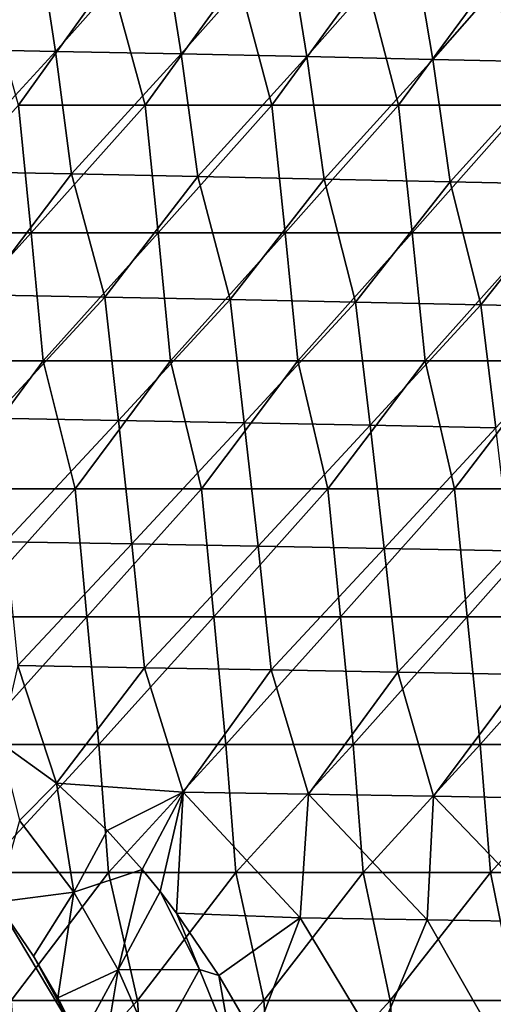
# Model space of a CAD drawing. Units: millimetres. Extents: x -252 to 252, y 0 to 160.
# Drawn here: x 156 to 175, y 62 to 100 of the extents above; entities that cross this region are included whole.
import ezdxf

# ---------------------------------------------------------------- set-up
doc = ezdxf.new("R2010")
doc.units = ezdxf.units.MM
doc.header["$LTSCALE"] = 65.185185
for name, color, linetype in [('1', 7, 'CONTINUOUS'), ('23', 7, 'CONTINUOUS'), ('25', 7, 'CONTINUOUS'), ('9', 7, 'CONTINUOUS')]:
    doc.layers.add(name, color=color, linetype=linetype)

msp = doc.modelspace()

# ---------------------------------------------------------------- linework, layer by layer
at = {"layer": '1', "linetype": 'Continuous'}
for points in [[(156.942, 103.637, 11.868), (152.037, 103.737, 12.393), (152.75, 98.95, 13.192), (156.942, 103.637, 11.868)], [(157.676, 98.852, 12.631), (156.942, 103.637, 11.868), (152.75, 98.95, 13.192), (157.676, 98.852, 12.631)], [(161.846, 103.534, 11.327), (156.942, 103.637, 11.868), (157.676, 98.852, 12.631), (161.846, 103.534, 11.327)], [(162.603, 98.751, 12.052), (161.846, 103.534, 11.327), (157.676, 98.852, 12.631), (162.603, 98.751, 12.052)], [(166.751, 103.427, 10.77), (161.846, 103.534, 11.327), (162.603, 98.751, 12.052), (166.751, 103.427, 10.77)], [(167.53, 98.647, 11.456), (166.751, 103.427, 10.77), (162.603, 98.751, 12.052), (167.53, 98.647, 11.456)], [(171.656, 103.318, 10.195), (166.751, 103.427, 10.77), (167.53, 98.647, 11.456), (171.656, 103.318, 10.195)], [(172.456, 98.539, 10.841), (171.656, 103.318, 10.195), (167.53, 98.647, 11.456), (172.456, 98.539, 10.841)], [(176.561, 103.205, 9.604), (171.656, 103.318, 10.195), (172.456, 98.539, 10.841), (176.561, 103.205, 9.604)], [(177.383, 98.429, 10.209), (176.561, 103.205, 9.604), (172.456, 98.539, 10.841), (177.383, 98.429, 10.209)], [(157.676, 98.852, 12.631), (152.75, 98.95, 13.192), (153.357, 94.15, 13.953), (157.676, 98.852, 12.631)], [(158.304, 94.055, 13.357), (157.676, 98.852, 12.631), (153.357, 94.15, 13.953), (158.304, 94.055, 13.357)], [(162.603, 98.751, 12.052), (157.676, 98.852, 12.631), (158.304, 94.055, 13.357), (162.603, 98.751, 12.052)], [(163.251, 93.956, 12.743), (162.603, 98.751, 12.052), (158.304, 94.055, 13.357), (163.251, 93.956, 12.743)], [(167.53, 98.647, 11.456), (162.603, 98.751, 12.052), (163.251, 93.956, 12.743), (167.53, 98.647, 11.456)], [(168.197, 93.854, 12.11), (167.53, 98.647, 11.456), (163.251, 93.956, 12.743), (168.197, 93.854, 12.11)], [(172.456, 98.539, 10.841), (167.53, 98.647, 11.456), (168.197, 93.854, 12.11), (172.456, 98.539, 10.841)], [(173.144, 93.749, 11.458), (172.456, 98.539, 10.841), (168.197, 93.854, 12.11), (173.144, 93.749, 11.458)], [(177.383, 98.429, 10.209), (172.456, 98.539, 10.841), (173.144, 93.749, 11.458), (177.383, 98.429, 10.209)], [(178.09, 93.641, 10.787), (177.383, 98.429, 10.209), (173.144, 93.749, 11.458), (178.09, 93.641, 10.787)], [(158.304, 94.055, 13.357), (153.357, 94.15, 13.953), (154.696, 89.323, 14.571), (158.304, 94.055, 13.357)], [(159.607, 89.231, 13.947), (158.304, 94.055, 13.357), (154.696, 89.323, 14.571), (159.607, 89.231, 13.947)], [(163.251, 93.956, 12.743), (158.304, 94.055, 13.357), (159.607, 89.231, 13.947), (163.251, 93.956, 12.743)], [(164.519, 89.136, 13.304), (163.251, 93.956, 12.743), (159.607, 89.231, 13.947), (164.519, 89.136, 13.304)], [(168.197, 93.854, 12.11), (163.251, 93.956, 12.743), (164.519, 89.136, 13.304), (168.197, 93.854, 12.11)], [(169.43, 89.037, 12.641), (168.197, 93.854, 12.11), (164.519, 89.136, 13.304), (169.43, 89.037, 12.641)], [(173.144, 93.749, 11.458), (168.197, 93.854, 12.11), (169.43, 89.037, 12.641), (173.144, 93.749, 11.458)], [(174.342, 88.936, 11.958), (173.144, 93.749, 11.458), (169.43, 89.037, 12.641), (174.342, 88.936, 11.958)], [(178.09, 93.641, 10.787), (173.144, 93.749, 11.458), (174.342, 88.936, 11.958), (178.09, 93.641, 10.787)], [(179.253, 88.832, 11.257), (178.09, 93.641, 10.787), (174.342, 88.936, 11.958), (179.253, 88.832, 11.257)], [(159.607, 89.231, 13.947), (154.696, 89.323, 14.571), (155.218, 84.499, 15.235), (159.607, 89.231, 13.947)], [(160.146, 84.41, 14.581), (159.607, 89.231, 13.947), (155.218, 84.499, 15.235), (160.146, 84.41, 14.581)], [(164.519, 89.136, 13.304), (159.607, 89.231, 13.947), (160.146, 84.41, 14.581), (164.519, 89.136, 13.304)], [(165.075, 84.318, 13.907), (164.519, 89.136, 13.304), (160.146, 84.41, 14.581), (165.075, 84.318, 13.907)], [(169.43, 89.037, 12.641), (164.519, 89.136, 13.304), (165.075, 84.318, 13.907), (169.43, 89.037, 12.641)], [(170.003, 84.223, 13.212), (169.43, 89.037, 12.641), (165.075, 84.318, 13.907), (170.003, 84.223, 13.212)], [(174.342, 88.936, 11.958), (169.43, 89.037, 12.641), (170.003, 84.223, 13.212), (174.342, 88.936, 11.958)], [(174.932, 84.126, 12.496), (174.342, 88.936, 11.958), (170.003, 84.223, 13.212), (174.932, 84.126, 12.496)], [(179.253, 88.832, 11.257), (174.342, 88.936, 11.958), (174.932, 84.126, 12.496), (179.253, 88.832, 11.257)], [(160.146, 84.41, 14.581), (155.218, 84.499, 15.235), (155.721, 79.663, 15.848), (160.146, 84.41, 14.581)], [(160.666, 79.577, 15.166), (160.146, 84.41, 14.581), (155.721, 79.663, 15.848), (160.666, 79.577, 15.166)], [(165.075, 84.318, 13.907), (160.146, 84.41, 14.581), (160.666, 79.577, 15.166), (165.075, 84.318, 13.907)], [(165.611, 79.489, 14.463), (165.075, 84.318, 13.907), (160.666, 79.577, 15.166), (165.611, 79.489, 14.463)], [(170.003, 84.223, 13.212), (165.075, 84.318, 13.907), (165.611, 79.489, 14.463), (170.003, 84.223, 13.212)], [(170.555, 79.398, 13.738), (170.003, 84.223, 13.212), (165.611, 79.489, 14.463), (170.555, 79.398, 13.738)], [(174.932, 84.126, 12.496), (170.003, 84.223, 13.212), (170.555, 79.398, 13.738), (174.932, 84.126, 12.496)], [(175.5, 79.304, 12.992), (174.932, 84.126, 12.496), (170.555, 79.398, 13.738), (175.5, 79.304, 12.992)], [(156.207, 74.815, 16.411), (160.666, 79.577, 15.166), (155.721, 79.663, 15.848), (156.207, 74.815, 16.411)], [(156.207, 74.815, 16.411), (161.167, 74.733, 15.703), (160.666, 79.577, 15.166), (156.207, 74.815, 16.411)], [(161.167, 74.733, 15.703), (165.611, 79.489, 14.463), (160.666, 79.577, 15.166), (161.167, 74.733, 15.703)], [(161.167, 74.733, 15.703), (166.128, 74.649, 14.972), (165.611, 79.489, 14.463), (161.167, 74.733, 15.703)], [(166.128, 74.649, 14.972), (170.555, 79.398, 13.738), (165.611, 79.489, 14.463), (166.128, 74.649, 14.972)], [(166.128, 74.649, 14.972), (171.088, 74.563, 14.22), (170.555, 79.398, 13.738), (166.128, 74.649, 14.972)], [(171.088, 74.563, 14.22), (175.5, 79.304, 12.992), (170.555, 79.398, 13.738), (171.088, 74.563, 14.22)], [(171.088, 74.563, 14.22), (176.048, 74.473, 13.445), (175.5, 79.304, 12.992), (171.088, 74.563, 14.22)], [(157.714, 70.211, 16.745), (156.207, 74.815, 16.411), (155.515, 71.808, 16.878), (157.714, 70.211, 16.745)], [(161.167, 74.733, 15.703), (156.207, 74.815, 16.411), (157.714, 70.211, 16.745), (161.167, 74.733, 15.703)], [(162.685, 69.864, 16.04), (161.167, 74.733, 15.703), (157.714, 70.211, 16.745), (162.685, 69.864, 16.04)], [(166.128, 74.649, 14.972), (161.167, 74.733, 15.703), (162.685, 69.864, 16.04), (166.128, 74.649, 14.972)], [(167.586, 69.785, 15.291), (166.128, 74.649, 14.972), (162.685, 69.864, 16.04), (167.586, 69.785, 15.291)], [(171.088, 74.563, 14.22), (166.128, 74.649, 14.972), (167.586, 69.785, 15.291), (171.088, 74.563, 14.22)], [(172.486, 69.704, 14.52), (171.088, 74.563, 14.22), (167.586, 69.785, 15.291), (172.486, 69.704, 14.52)], [(176.048, 74.473, 13.445), (171.088, 74.563, 14.22), (172.486, 69.704, 14.52), (176.048, 74.473, 13.445)], [(177.387, 69.62, 13.727), (176.048, 74.473, 13.445), (172.486, 69.704, 14.52), (177.387, 69.62, 13.727)], [(162.685, 69.864, 16.04), (157.714, 70.211, 16.745), (159.699, 68.364, 16.658), (162.685, 69.864, 16.04)], [(161.076, 66.836, 16.615), (162.685, 69.864, 16.04), (159.699, 68.364, 16.658), (161.076, 66.836, 16.615)], [(161.774, 65.977, 16.599), (162.685, 69.864, 16.04), (161.076, 66.836, 16.615), (161.774, 65.977, 16.599)], [(162.419, 65.129, 16.588), (162.685, 69.864, 16.04), (161.774, 65.977, 16.599), (162.419, 65.129, 16.588)], [(162.685, 69.864, 16.04), (162.419, 65.129, 16.588), (167.259, 64.942, 15.843), (162.685, 69.864, 16.04)], [(167.586, 69.785, 15.291), (162.685, 69.864, 16.04), (167.259, 64.942, 15.843), (167.586, 69.785, 15.291)], [(167.586, 69.785, 15.291), (167.259, 64.942, 15.843), (172.236, 64.865, 15.042), (167.586, 69.785, 15.291)], [(172.486, 69.704, 14.52), (167.586, 69.785, 15.291), (172.236, 64.865, 15.042), (172.486, 69.704, 14.52)], [(172.486, 69.704, 14.52), (172.236, 64.865, 15.042), (177.212, 64.786, 14.218), (172.486, 69.704, 14.52)], [(177.387, 69.62, 13.727), (172.486, 69.704, 14.52), (177.212, 64.786, 14.218), (177.387, 69.62, 13.727)], [(162.419, 65.129, 16.588), (164.072, 62.696, 16.574), (167.259, 64.942, 15.843), (162.419, 65.129, 16.588)], [(164.072, 62.696, 16.574), (165.486, 60.281, 16.581), (167.259, 64.942, 15.843), (164.072, 62.696, 16.574)], [(165.486, 60.281, 16.581), (170.23, 60.044, 15.825), (167.259, 64.942, 15.843), (165.486, 60.281, 16.581)], [(167.259, 64.942, 15.843), (170.23, 60.044, 15.825), (172.236, 64.865, 15.042), (167.259, 64.942, 15.843)], [(170.23, 60.044, 15.825), (175.027, 59.974, 15.022), (172.236, 64.865, 15.042), (170.23, 60.044, 15.825)], [(172.236, 64.865, 15.042), (175.027, 59.974, 15.022), (177.212, 64.786, 14.218), (172.236, 64.865, 15.042)]]:
    msp.add_3dface(points, dxfattribs=at)
at = {"layer": '23', "linetype": 'Continuous'}
for points in [[(154.311, 60.927, 13.236), (158.621, 60.134, 14.995), (155.364, 65.555, 15.763), (154.311, 60.927, 13.236)], [(155.364, 65.555, 15.763), (158.621, 60.134, 14.995), (156.819, 63.45, 15.443), (155.364, 65.555, 15.763)], [(156.819, 63.45, 15.443), (158.621, 60.134, 14.995), (157.766, 61.815, 15.216), (156.819, 63.45, 15.443)]]:
    msp.add_3dface(points, dxfattribs=at)
at = {"layer": '25', "linetype": 'Continuous'}
for points in [[(157.714, 70.211, 16.745), (155.515, 71.808, 16.878), (156.269, 68.755, 16.831), (157.714, 70.211, 16.745)], [(158.397, 65.955, 16.642), (157.714, 70.211, 16.745), (156.269, 68.755, 16.831), (158.397, 65.955, 16.642)], [(159.699, 68.364, 16.658), (157.714, 70.211, 16.745), (158.397, 65.955, 16.642), (159.699, 68.364, 16.658)], [(155.364, 65.555, 15.763), (158.397, 65.955, 16.642), (156.269, 68.755, 16.831), (155.364, 65.555, 15.763)], [(161.076, 66.836, 16.615), (159.699, 68.364, 16.658), (158.397, 65.955, 16.642), (161.076, 66.836, 16.615)], [(160.127, 62.909, 16.467), (161.076, 66.836, 16.615), (158.397, 65.955, 16.642), (160.127, 62.909, 16.467)], [(161.774, 65.977, 16.599), (161.076, 66.836, 16.615), (160.127, 62.909, 16.467), (161.774, 65.977, 16.599)], [(155.364, 65.555, 15.763), (156.819, 63.45, 15.443), (158.397, 65.955, 16.642), (155.364, 65.555, 15.763)], [(156.819, 63.45, 15.443), (157.766, 61.815, 15.216), (158.397, 65.955, 16.642), (156.819, 63.45, 15.443)], [(157.766, 61.815, 15.216), (160.127, 62.909, 16.467), (158.397, 65.955, 16.642), (157.766, 61.815, 15.216)], [(163.322, 62.921, 16.651), (161.774, 65.977, 16.599), (160.127, 62.909, 16.467), (163.322, 62.921, 16.651)], [(162.419, 65.129, 16.588), (161.774, 65.977, 16.599), (163.322, 62.921, 16.651), (162.419, 65.129, 16.588)], [(164.072, 62.696, 16.574), (162.419, 65.129, 16.588), (163.322, 62.921, 16.651), (164.072, 62.696, 16.574)], [(157.766, 61.815, 15.216), (158.621, 60.134, 14.995), (160.127, 62.909, 16.467), (157.766, 61.815, 15.216)], [(158.621, 60.134, 14.995), (159.383, 58.452, 14.783), (160.127, 62.909, 16.467), (158.621, 60.134, 14.995)], [(159.383, 58.452, 14.783), (161.548, 59.717, 16.292), (160.127, 62.909, 16.467), (159.383, 58.452, 14.783)], [(161.548, 59.717, 16.292), (163.322, 62.921, 16.651), (160.127, 62.909, 16.467), (161.548, 59.717, 16.292)], [(164.585, 59.806, 16.697), (163.322, 62.921, 16.651), (161.548, 59.717, 16.292), (164.585, 59.806, 16.697)], [(164.072, 62.696, 16.574), (163.322, 62.921, 16.651), (164.585, 59.806, 16.697), (164.072, 62.696, 16.574)], [(165.486, 60.281, 16.581), (164.072, 62.696, 16.574), (164.585, 59.806, 16.697), (165.486, 60.281, 16.581)]]:
    msp.add_3dface(points, dxfattribs=at)
at = {"layer": '9', "linetype": 'Continuous'}
for points in [[(154.826, 101.756, -24), (159.821, 101.756, -24), (156.232, 96.751, -24), (154.826, 101.756, -24)], [(156.232, 96.751, -24), (159.821, 101.756, -24), (161.192, 96.751, -24), (156.232, 96.751, -24)], [(159.821, 101.756, -24), (164.815, 101.756, -24), (161.192, 96.751, -24), (159.821, 101.756, -24)], [(161.192, 96.751, -24), (164.815, 101.756, -24), (166.152, 96.751, -24), (161.192, 96.751, -24)], [(164.815, 101.756, -24), (169.81, 101.756, -24), (166.152, 96.751, -24), (164.815, 101.756, -24)], [(166.152, 96.751, -24), (169.81, 101.756, -24), (171.111, 96.751, -24), (166.152, 96.751, -24)], [(169.81, 101.756, -24), (174.804, 101.756, -24), (171.111, 96.751, -24), (169.81, 101.756, -24)], [(171.111, 96.751, -24), (174.804, 101.756, -24), (176.071, 96.751, -24), (171.111, 96.751, -24)], [(174.804, 101.756, -24), (179.799, 101.756, -24), (176.071, 96.751, -24), (174.804, 101.756, -24)], [(151.754, 91.746, -24), (156.232, 96.751, -24), (156.729, 91.746, -24), (151.754, 91.746, -24)], [(156.232, 96.751, -24), (161.192, 96.751, -24), (156.729, 91.746, -24), (156.232, 96.751, -24)], [(156.729, 91.746, -24), (161.192, 96.751, -24), (161.705, 91.746, -24), (156.729, 91.746, -24)], [(161.192, 96.751, -24), (166.152, 96.751, -24), (161.705, 91.746, -24), (161.192, 96.751, -24)], [(161.705, 91.746, -24), (166.152, 96.751, -24), (166.68, 91.746, -24), (161.705, 91.746, -24)], [(166.152, 96.751, -24), (171.111, 96.751, -24), (166.68, 91.746, -24), (166.152, 96.751, -24)], [(166.68, 91.746, -24), (171.111, 96.751, -24), (171.656, 91.746, -24), (166.68, 91.746, -24)], [(171.111, 96.751, -24), (176.071, 96.751, -24), (171.656, 91.746, -24), (171.111, 96.751, -24)], [(171.656, 91.746, -24), (176.071, 96.751, -24), (176.631, 91.746, -24), (171.656, 91.746, -24)], [(151.754, 91.746, -24), (156.729, 91.746, -24), (152.2, 86.741, -24), (151.754, 91.746, -24)], [(152.2, 86.741, -24), (156.729, 91.746, -24), (157.19, 86.741, -24), (152.2, 86.741, -24)], [(156.729, 91.746, -24), (161.705, 91.746, -24), (157.19, 86.741, -24), (156.729, 91.746, -24)], [(157.19, 86.741, -24), (161.705, 91.746, -24), (162.18, 86.741, -24), (157.19, 86.741, -24)], [(161.705, 91.746, -24), (166.68, 91.746, -24), (162.18, 86.741, -24), (161.705, 91.746, -24)], [(162.18, 86.741, -24), (166.68, 91.746, -24), (167.17, 86.741, -24), (162.18, 86.741, -24)], [(166.68, 91.746, -24), (171.656, 91.746, -24), (167.17, 86.741, -24), (166.68, 91.746, -24)], [(167.17, 86.741, -24), (171.656, 91.746, -24), (172.16, 86.741, -24), (167.17, 86.741, -24)], [(171.656, 91.746, -24), (176.631, 91.746, -24), (172.16, 86.741, -24), (171.656, 91.746, -24)], [(172.16, 86.741, -24), (176.631, 91.746, -24), (177.15, 86.741, -24), (172.16, 86.741, -24)], [(152.2, 86.741, -24), (157.19, 86.741, -24), (153.498, 81.736, -24), (152.2, 86.741, -24)], [(153.498, 81.736, -24), (157.19, 86.741, -24), (158.449, 81.736, -24), (153.498, 81.736, -24)], [(157.19, 86.741, -24), (162.18, 86.741, -24), (158.449, 81.736, -24), (157.19, 86.741, -24)], [(158.449, 81.736, -24), (162.18, 86.741, -24), (163.401, 81.736, -24), (158.449, 81.736, -24)], [(162.18, 86.741, -24), (167.17, 86.741, -24), (163.401, 81.736, -24), (162.18, 86.741, -24)], [(163.401, 81.736, -24), (167.17, 86.741, -24), (168.352, 81.736, -24), (163.401, 81.736, -24)], [(167.17, 86.741, -24), (172.16, 86.741, -24), (168.352, 81.736, -24), (167.17, 86.741, -24)], [(168.352, 81.736, -24), (172.16, 86.741, -24), (173.304, 81.736, -24), (168.352, 81.736, -24)], [(172.16, 86.741, -24), (177.15, 86.741, -24), (173.304, 81.736, -24), (172.16, 86.741, -24)], [(173.304, 81.736, -24), (177.15, 86.741, -24), (178.255, 81.736, -24), (173.304, 81.736, -24)], [(153.498, 81.736, -24), (158.449, 81.736, -24), (153.946, 76.731, -24), (153.498, 81.736, -24)], [(153.946, 76.731, -24), (158.449, 81.736, -24), (158.912, 76.731, -24), (153.946, 76.731, -24)], [(158.449, 81.736, -24), (163.401, 81.736, -24), (158.912, 76.731, -24), (158.449, 81.736, -24)], [(158.912, 76.731, -24), (163.401, 81.736, -24), (163.878, 76.731, -24), (158.912, 76.731, -24)], [(163.401, 81.736, -24), (168.352, 81.736, -24), (163.878, 76.731, -24), (163.401, 81.736, -24)], [(163.878, 76.731, -24), (168.352, 81.736, -24), (168.844, 76.731, -24), (163.878, 76.731, -24)], [(168.352, 81.736, -24), (173.304, 81.736, -24), (168.844, 76.731, -24), (168.352, 81.736, -24)], [(168.844, 76.731, -24), (173.304, 81.736, -24), (173.81, 76.731, -24), (168.844, 76.731, -24)], [(173.304, 81.736, -24), (178.255, 81.736, -24), (173.81, 76.731, -24), (173.304, 81.736, -24)], [(173.81, 76.731, -24), (178.255, 81.736, -24), (178.776, 76.731, -24), (173.81, 76.731, -24)], [(153.946, 76.731, -24), (158.912, 76.731, -24), (154.395, 71.726, -24), (153.946, 76.731, -24)], [(154.395, 71.726, -24), (158.912, 76.731, -24), (159.375, 71.726, -24), (154.395, 71.726, -24)], [(158.912, 76.731, -24), (163.878, 76.731, -24), (159.375, 71.726, -24), (158.912, 76.731, -24)], [(159.375, 71.726, -24), (163.878, 76.731, -24), (164.356, 71.726, -24), (159.375, 71.726, -24)], [(163.878, 76.731, -24), (168.844, 76.731, -24), (164.356, 71.726, -24), (163.878, 76.731, -24)], [(164.356, 71.726, -24), (168.844, 76.731, -24), (169.336, 71.726, -24), (164.356, 71.726, -24)], [(168.844, 76.731, -24), (173.81, 76.731, -24), (169.336, 71.726, -24), (168.844, 76.731, -24)], [(169.336, 71.726, -24), (173.81, 76.731, -24), (174.317, 71.726, -24), (169.336, 71.726, -24)], [(173.81, 76.731, -24), (178.776, 76.731, -24), (174.317, 71.726, -24), (173.81, 76.731, -24)], [(174.317, 71.726, -24), (178.776, 76.731, -24), (179.297, 71.726, -24), (174.317, 71.726, -24)], [(154.395, 71.726, -24), (159.375, 71.726, -24), (154.756, 66.721, -24), (154.395, 71.726, -24)], [(154.756, 66.721, -24), (159.375, 71.726, -24), (159.748, 66.721, -24), (154.756, 66.721, -24)], [(159.375, 71.726, -24), (164.356, 71.726, -24), (159.748, 66.721, -24), (159.375, 71.726, -24)], [(159.748, 66.721, -24), (164.356, 71.726, -24), (164.74, 66.721, -24), (159.748, 66.721, -24)], [(164.356, 71.726, -24), (169.336, 71.726, -24), (164.74, 66.721, -24), (164.356, 71.726, -24)], [(164.74, 66.721, -24), (169.336, 71.726, -24), (169.732, 66.721, -24), (164.74, 66.721, -24)], [(169.336, 71.726, -24), (174.317, 71.726, -24), (169.732, 66.721, -24), (169.336, 71.726, -24)], [(169.732, 66.721, -24), (174.317, 71.726, -24), (174.724, 66.721, -24), (169.732, 66.721, -24)], [(174.317, 71.726, -24), (179.297, 71.726, -24), (174.724, 66.721, -24), (174.317, 71.726, -24)], [(174.724, 66.721, -24), (179.297, 71.726, -24), (179.717, 66.721, -24), (174.724, 66.721, -24)], [(154.756, 66.721, -24), (159.748, 66.721, -24), (155.939, 61.716, -24), (154.756, 66.721, -24)], [(155.939, 61.716, -24), (159.748, 66.721, -24), (160.889, 61.716, -24), (155.939, 61.716, -24)], [(159.748, 66.721, -24), (164.74, 66.721, -24), (160.889, 61.716, -24), (159.748, 66.721, -24)], [(160.889, 61.716, -24), (164.74, 66.721, -24), (165.84, 61.716, -24), (160.889, 61.716, -24)], [(164.74, 66.721, -24), (169.732, 66.721, -24), (165.84, 61.716, -24), (164.74, 66.721, -24)], [(165.84, 61.716, -24), (169.732, 66.721, -24), (170.79, 61.716, -24), (165.84, 61.716, -24)], [(169.732, 66.721, -24), (174.724, 66.721, -24), (170.79, 61.716, -24), (169.732, 66.721, -24)], [(170.79, 61.716, -24), (174.724, 66.721, -24), (175.74, 61.716, -24), (170.79, 61.716, -24)], [(174.724, 66.721, -24), (179.717, 66.721, -24), (175.74, 61.716, -24), (174.724, 66.721, -24)], [(151.319, 56.711, -24), (155.939, 61.716, -24), (156.281, 56.711, -24), (151.319, 56.711, -24)], [(155.939, 61.716, -24), (160.889, 61.716, -24), (156.281, 56.711, -24), (155.939, 61.716, -24)], [(156.281, 56.711, -24), (160.889, 61.716, -24), (161.242, 56.711, -24), (156.281, 56.711, -24)], [(160.889, 61.716, -24), (165.84, 61.716, -24), (161.242, 56.711, -24), (160.889, 61.716, -24)], [(161.242, 56.711, -24), (165.84, 61.716, -24), (166.203, 56.711, -24), (161.242, 56.711, -24)], [(165.84, 61.716, -24), (170.79, 61.716, -24), (166.203, 56.711, -24), (165.84, 61.716, -24)], [(166.203, 56.711, -24), (170.79, 61.716, -24), (171.164, 56.711, -24), (166.203, 56.711, -24)], [(170.79, 61.716, -24), (175.74, 61.716, -24), (171.164, 56.711, -24), (170.79, 61.716, -24)], [(171.164, 56.711, -24), (175.74, 61.716, -24), (176.126, 56.711, -24), (171.164, 56.711, -24)]]:
    msp.add_3dface(points, dxfattribs=at)

doc.saveas('drawing.dxf')
